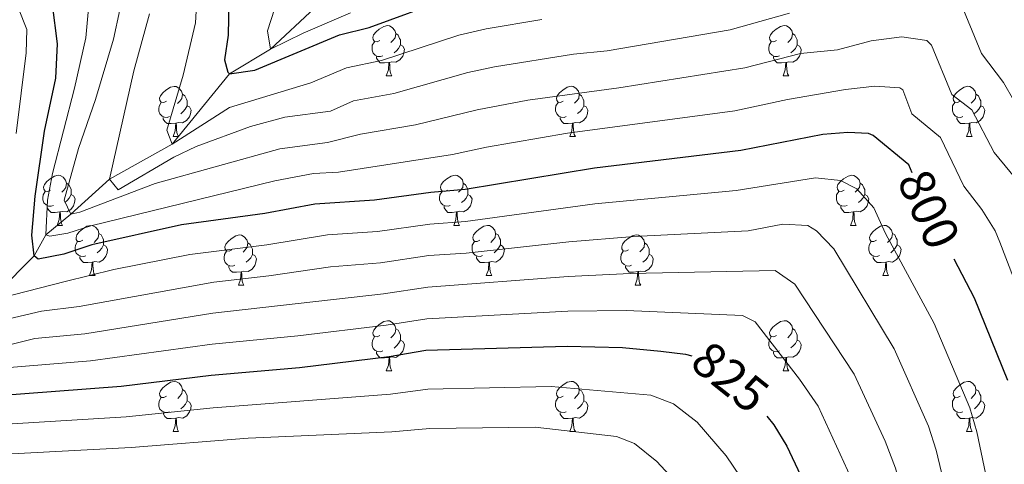
# Model space of a CAD drawing. Units: metres. Extents: x 661250 to 665774, y 730128 to 733202.
# Drawn here: x 664036 to 664233, y 730844 to 730933 of the extents above; entities that cross this region are included whole.
import ezdxf
from ezdxf.enums import TextEntityAlignment as Align

# ---------------------------------------------------------------- set-up
doc = ezdxf.new("R2010")
doc.units = ezdxf.units.M
doc.header["$MEASUREMENT"] = 0
doc.linetypes.add('DGN Style 3', pattern=[69.646417, 49.747441, -19.898976])
for name, color, linetype, lineweight in [('Carátula', 7, 'Continuous', 5), ('Elementos auxiliares', 7, 'Continuous', 5), ('Entidades rústicas y varios', 7, 'Continuous', 5), ('Hidrografía', 7, 'Continuous', 5), ('Relieve y altimetría', 7, 'Continuous', 5), ('Textos de rotulación', 7, 'Continuous', 5)]:
    doc.layers.add(name, color=color, linetype=linetype, lineweight=lineweight)
doc.styles.add('Style-Helvetica-Narrow-Oblique', font='txt')

msp = doc.modelspace()

# ---------------------------------------------------------------- linework, layer by layer
at = {"layer": 'Carátula', "color": 7, "linetype": 'Continuous', "lineweight": 5}
msp.add_3dface([(661320.23, 730127.58), (665773.98, 730233.18), (665703.58, 733202.34), (661249.84, 733096.75)], dxfattribs=at)
at = {"layer": 'Elementos auxiliares', "color": 250, "linetype": 'Continuous', "lineweight": 5}
msp.add_3dface([(662189.09, 730542.03), (662134.71, 732855.39), (665545.98, 732936.3), (665601.55, 730622.94)], dxfattribs=at)
at = {"layer": 'Entidades rústicas y varios', "color": 92, "linetype": 'Continuous', "lineweight": 5}
for p, q in [((664109.32, 730921.31), (664110.45, 730921.31)), ((664188.66, 730921.31), (664189.79, 730921.31)), ((664066.69, 730909.16), (664067.81, 730909.16)), ((664146.03, 730909.17), (664147.15, 730909.17)), ((664225.35, 730909.17), (664226.48, 730909.17)), ((664043.5, 730891.39), (664044.62, 730891.39)), ((664122.84, 730891.4), (664123.96, 730891.4)), ((664202.16, 730891.4), (664203.29, 730891.4)), ((664049.98, 730881.36), (664051.1, 730881.36)), ((664129.31, 730881.37), (664130.44, 730881.37)), ((664208.64, 730881.37), (664209.76, 730881.37)), ((664079.76, 730879.45), (664080.88, 730879.45)), ((664159.08, 730879.46), (664160.21, 730879.46)), ((664109.33, 730862.31), (664110.46, 730862.31)), ((664188.66, 730862.32), (664189.79, 730862.32)), ((664066.7, 730850.17), (664067.82, 730850.17)), ((664146.03, 730850.18), (664147.15, 730850.18)), ((664225.35, 730850.18), (664226.48, 730850.18))]:
    msp.add_line(p, q, dxfattribs=at)
at = {"layer": 'Entidades rústicas y varios', "color": 92, "linetype": 'Continuous', "lineweight": 5, "flags": 128}
for points in [[(664108.02, 730928.37), (664107.49, 730928.1), (664106.96, 730928.16), (664106.7, 730928.53), (664106.64, 730928.95), (664106.8, 730929.47), (664107.28, 730930.07), (664107.92, 730930.6), (664108.82, 730931.18), (664109.56, 730931.34), (664109.99, 730931.29), (664110.52, 730930.97), (664111.05, 730930.39), (664111.21, 730929.75), (664111.1, 730928.9), (664110.67, 730928.37), (664110.25, 730927.94)], [(664187.36, 730928.37), (664186.83, 730928.1), (664186.3, 730928.16), (664186.04, 730928.53), (664185.98, 730928.95), (664186.14, 730929.47), (664186.62, 730930.07), (664187.26, 730930.6), (664188.16, 730931.18), (664188.9, 730931.34), (664189.33, 730931.29), (664189.86, 730930.97), (664190.39, 730930.39), (664190.55, 730929.75), (664190.44, 730928.9), (664190.01, 730928.37), (664189.59, 730927.94)], [(664111.21, 730929.75), (664111.68, 730929.43), (664112, 730928.79), (664112.16, 730928.47), (664112.16, 730927.89), (664112.16, 730927.47), (664111.79, 730926.78), (664111.37, 730926.3), (664110.89, 730925.88)], [(664190.55, 730929.75), (664191.02, 730929.43), (664191.34, 730928.79), (664191.5, 730928.47), (664191.5, 730927.89), (664191.5, 730927.47), (664191.13, 730926.78), (664190.71, 730926.3), (664190.23, 730925.88)], [(664108.61, 730925.29), (664108.18, 730925.13), (664107.6, 730925.19), (664107.12, 730925.4), (664106.7, 730925.82), (664106.48, 730926.41), (664106.48, 730926.83), (664106.54, 730927.41), (664106.96, 730928.1)], [(664112.16, 730927.47), (664112.61, 730927.22), (664112.96, 730926.6), (664112.85, 730925.88), (664112.64, 730925.24), (664112.05, 730924.5), (664111.26, 730924.02), (664110.41, 730924.12), (664109.98, 730923.99)], [(664187.95, 730925.29), (664187.52, 730925.13), (664186.94, 730925.19), (664186.46, 730925.4), (664186.04, 730925.82), (664185.82, 730926.41), (664185.82, 730926.83), (664185.88, 730927.41), (664186.3, 730928.1)], [(664191.5, 730927.47), (664191.95, 730927.22), (664192.3, 730926.6), (664192.19, 730925.88), (664191.98, 730925.24), (664191.39, 730924.5), (664190.6, 730924.02), (664189.75, 730924.12), (664189.32, 730923.99)], [(664109.87, 730923.99), (664108.98, 730923.91), (664108.13, 730923.91), (664107.71, 730924.34), (664107.39, 730924.81), (664107.39, 730925.13)], [(664189.21, 730923.99), (664188.32, 730923.91), (664187.47, 730923.91), (664187.05, 730924.34), (664186.73, 730924.81), (664186.73, 730925.13)], [(664109.32, 730921.31), (664109.76, 730922.47), (664109.87, 730923.99), (664109.98, 730923.99), (664110.01, 730923.41), (664110.05, 730922.72), (664110.12, 730922.11), (664110.23, 730921.71), (664110.45, 730921.31)], [(664188.66, 730921.31), (664189.1, 730922.47), (664189.21, 730923.99), (664189.32, 730923.99), (664189.35, 730923.41), (664189.39, 730922.72), (664189.46, 730922.11), (664189.57, 730921.71), (664189.79, 730921.31)], [(664065.39, 730916.22), (664064.86, 730915.95), (664064.33, 730916.01), (664064.06, 730916.38), (664064.01, 730916.8), (664064.17, 730917.32), (664064.65, 730917.92), (664065.28, 730918.45), (664066.18, 730919.03), (664066.93, 730919.19), (664067.35, 730919.14), (664067.88, 730918.82), (664068.41, 730918.24), (664068.57, 730917.6), (664068.46, 730916.75), (664068.04, 730916.22), (664067.62, 730915.79)], [(664144.73, 730916.23), (664144.19, 730915.96), (664143.67, 730916.02), (664143.4, 730916.39), (664143.35, 730916.81), (664143.51, 730917.33), (664143.99, 730917.93), (664144.62, 730918.46), (664145.52, 730919.04), (664146.27, 730919.2), (664146.69, 730919.15), (664147.22, 730918.83), (664147.75, 730918.25), (664147.91, 730917.61), (664147.8, 730916.76), (664147.37, 730916.23), (664146.95, 730915.8)], [(664224.05, 730916.23), (664223.52, 730915.96), (664222.99, 730916.02), (664222.73, 730916.39), (664222.67, 730916.81), (664222.83, 730917.33), (664223.31, 730917.93), (664223.95, 730918.46), (664224.85, 730919.04), (664225.59, 730919.2), (664226.02, 730919.15), (664226.55, 730918.83), (664227.08, 730918.25), (664227.24, 730917.61), (664227.13, 730916.76), (664226.7, 730916.23), (664226.28, 730915.8)], [(664068.57, 730917.6), (664069.05, 730917.28), (664069.36, 730916.64), (664069.52, 730916.32), (664069.52, 730915.74), (664069.52, 730915.32), (664069.15, 730914.63), (664068.73, 730914.15), (664068.25, 730913.73)], [(664147.91, 730917.61), (664148.39, 730917.29), (664148.7, 730916.65), (664148.86, 730916.33), (664148.86, 730915.75), (664148.86, 730915.33), (664148.49, 730914.64), (664148.07, 730914.16), (664147.59, 730913.74)], [(664227.24, 730917.61), (664227.71, 730917.29), (664228.03, 730916.65), (664228.19, 730916.33), (664228.19, 730915.75), (664228.19, 730915.33), (664227.82, 730914.64), (664227.4, 730914.16), (664226.92, 730913.74)], [(664065.97, 730913.14), (664065.55, 730912.98), (664064.96, 730913.04), (664064.49, 730913.25), (664064.06, 730913.67), (664063.85, 730914.26), (664063.85, 730914.68), (664063.9, 730915.26), (664064.33, 730915.95)], [(664069.52, 730915.32), (664069.98, 730915.07), (664070.32, 730914.45), (664070.21, 730913.73), (664070, 730913.09), (664069.42, 730912.35), (664068.62, 730911.87), (664067.77, 730911.97), (664067.34, 730911.84)], [(664145.31, 730913.15), (664144.89, 730912.99), (664144.3, 730913.05), (664143.83, 730913.26), (664143.4, 730913.68), (664143.19, 730914.27), (664143.19, 730914.69), (664143.24, 730915.27), (664143.67, 730915.96)], [(664148.86, 730915.33), (664149.31, 730915.08), (664149.66, 730914.46), (664149.55, 730913.74), (664149.34, 730913.1), (664148.75, 730912.36), (664147.96, 730911.88), (664147.11, 730911.98), (664146.68, 730911.85)], [(664224.64, 730913.15), (664224.21, 730912.99), (664223.63, 730913.05), (664223.15, 730913.26), (664222.73, 730913.68), (664222.51, 730914.27), (664222.51, 730914.69), (664222.57, 730915.27), (664222.99, 730915.96)], [(664228.19, 730915.33), (664228.64, 730915.08), (664228.99, 730914.46), (664228.88, 730913.74), (664228.67, 730913.1), (664228.08, 730912.36), (664227.29, 730911.88), (664226.44, 730911.98), (664226.01, 730911.85)], [(664067.23, 730911.84), (664066.34, 730911.76), (664065.5, 730911.76), (664065.07, 730912.19), (664064.75, 730912.66), (664064.75, 730912.98)], [(664146.57, 730911.85), (664145.68, 730911.77), (664144.83, 730911.77), (664144.41, 730912.2), (664144.09, 730912.67), (664144.09, 730912.99)], [(664225.9, 730911.85), (664225.01, 730911.77), (664224.16, 730911.77), (664223.74, 730912.2), (664223.42, 730912.67), (664223.42, 730912.99)], [(664066.69, 730909.16), (664067.12, 730910.32), (664067.23, 730911.84), (664067.34, 730911.84), (664067.38, 730911.26), (664067.41, 730910.57), (664067.48, 730909.96), (664067.6, 730909.56), (664067.81, 730909.16)], [(664146.03, 730909.17), (664146.46, 730910.33), (664146.57, 730911.85), (664146.68, 730911.85), (664146.71, 730911.27), (664146.75, 730910.58), (664146.82, 730909.97), (664146.93, 730909.57), (664147.15, 730909.17)], [(664225.35, 730909.17), (664225.79, 730910.33), (664225.9, 730911.85), (664226.01, 730911.85), (664226.04, 730911.27), (664226.08, 730910.58), (664226.15, 730909.97), (664226.26, 730909.57), (664226.48, 730909.17)], [(664042.2, 730898.45), (664041.67, 730898.18), (664041.14, 730898.24), (664040.88, 730898.61), (664040.82, 730899.04), (664040.98, 730899.56), (664041.46, 730900.15), (664042.1, 730900.68), (664043, 730901.26), (664043.74, 730901.42), (664044.16, 730901.37), (664044.7, 730901.06), (664045.22, 730900.47), (664045.38, 730899.83), (664045.28, 730898.98), (664044.85, 730898.45), (664044.43, 730898.02)], [(664121.54, 730898.46), (664121.01, 730898.19), (664120.48, 730898.25), (664120.21, 730898.62), (664120.16, 730899.05), (664120.32, 730899.57), (664120.8, 730900.16), (664121.43, 730900.69), (664122.33, 730901.27), (664123.08, 730901.43), (664123.5, 730901.38), (664124.03, 730901.07), (664124.56, 730900.48), (664124.72, 730899.84), (664124.61, 730898.99), (664124.19, 730898.46), (664123.77, 730898.03)], [(664200.86, 730898.46), (664200.33, 730898.19), (664199.8, 730898.25), (664199.54, 730898.62), (664199.48, 730899.05), (664199.64, 730899.57), (664200.12, 730900.16), (664200.76, 730900.69), (664201.66, 730901.27), (664202.4, 730901.43), (664202.83, 730901.38), (664203.36, 730901.07), (664203.89, 730900.48), (664204.05, 730899.84), (664203.94, 730898.99), (664203.51, 730898.46), (664203.09, 730898.03)], [(664045.38, 730899.83), (664045.86, 730899.52), (664046.18, 730898.88), (664046.34, 730898.56), (664046.34, 730897.98), (664046.34, 730897.55), (664045.96, 730896.86), (664045.54, 730896.38), (664045.06, 730895.96)], [(664124.72, 730899.84), (664125.2, 730899.53), (664125.51, 730898.89), (664125.67, 730898.57), (664125.67, 730897.99), (664125.67, 730897.56), (664125.3, 730896.87), (664124.88, 730896.39), (664124.4, 730895.97)], [(664204.05, 730899.84), (664204.52, 730899.53), (664204.84, 730898.89), (664205, 730898.57), (664205, 730897.99), (664205, 730897.56), (664204.63, 730896.87), (664204.21, 730896.39), (664203.73, 730895.97)], [(664042.78, 730895.37), (664042.36, 730895.21), (664041.78, 730895.27), (664041.3, 730895.48), (664040.88, 730895.9), (664040.66, 730896.49), (664040.66, 730896.91), (664040.72, 730897.5), (664041.14, 730898.18)], [(664046.34, 730897.55), (664046.79, 730897.3), (664047.14, 730896.68), (664047.02, 730895.96), (664046.82, 730895.32), (664046.23, 730894.58), (664045.44, 730894.1), (664044.58, 730894.2), (664044.16, 730894.08)], [(664122.12, 730895.38), (664121.7, 730895.22), (664121.11, 730895.28), (664120.64, 730895.49), (664120.21, 730895.91), (664120, 730896.5), (664120, 730896.92), (664120.05, 730897.51), (664120.48, 730898.19)], [(664125.67, 730897.56), (664126.13, 730897.31), (664126.47, 730896.69), (664126.36, 730895.97), (664126.15, 730895.33), (664125.57, 730894.59), (664124.77, 730894.11), (664123.92, 730894.21), (664123.49, 730894.09)], [(664201.45, 730895.38), (664201.02, 730895.22), (664200.44, 730895.28), (664199.96, 730895.49), (664199.54, 730895.91), (664199.32, 730896.5), (664199.32, 730896.92), (664199.38, 730897.51), (664199.8, 730898.19)], [(664205, 730897.56), (664205.45, 730897.31), (664205.8, 730896.69), (664205.69, 730895.97), (664205.48, 730895.33), (664204.89, 730894.59), (664204.1, 730894.11), (664203.25, 730894.21), (664202.82, 730894.09)], [(664044.04, 730894.08), (664043.16, 730893.99), (664042.31, 730893.99), (664041.88, 730894.42), (664041.56, 730894.9), (664041.56, 730895.21)], [(664123.38, 730894.09), (664122.49, 730894), (664121.65, 730894), (664121.22, 730894.43), (664120.9, 730894.91), (664120.9, 730895.22)], [(664202.71, 730894.09), (664201.82, 730894), (664200.97, 730894), (664200.55, 730894.43), (664200.23, 730894.91), (664200.23, 730895.22)], [(664043.5, 730891.39), (664043.94, 730892.55), (664044.04, 730894.08), (664044.16, 730894.08), (664044.19, 730893.49), (664044.22, 730892.8), (664044.3, 730892.19), (664044.41, 730891.79), (664044.62, 730891.39)], [(664122.84, 730891.4), (664123.27, 730892.56), (664123.38, 730894.09), (664123.49, 730894.09), (664123.53, 730893.5), (664123.56, 730892.81), (664123.63, 730892.2), (664123.75, 730891.8), (664123.96, 730891.4)], [(664202.16, 730891.4), (664202.6, 730892.56), (664202.71, 730894.09), (664202.82, 730894.09), (664202.85, 730893.5), (664202.89, 730892.81), (664202.96, 730892.2), (664203.07, 730891.8), (664203.29, 730891.4)], [(664048.68, 730888.42), (664048.14, 730888.15), (664047.62, 730888.2), (664047.35, 730888.58), (664047.3, 730889), (664047.46, 730889.52), (664047.94, 730890.12), (664048.57, 730890.64), (664049.47, 730891.23), (664050.22, 730891.39), (664050.64, 730891.34), (664051.17, 730891.02), (664051.7, 730890.44), (664051.86, 730889.8), (664051.75, 730888.94), (664051.32, 730888.42), (664050.9, 730887.99)], [(664128.01, 730888.43), (664127.48, 730888.16), (664126.95, 730888.21), (664126.69, 730888.59), (664126.63, 730889.01), (664126.79, 730889.53), (664127.27, 730890.13), (664127.91, 730890.65), (664128.81, 730891.24), (664129.55, 730891.4), (664129.98, 730891.35), (664130.51, 730891.03), (664131.04, 730890.45), (664131.2, 730889.81), (664131.09, 730888.95), (664130.66, 730888.43), (664130.24, 730888)], [(664207.34, 730888.43), (664206.81, 730888.16), (664206.28, 730888.21), (664206.01, 730888.59), (664205.96, 730889.01), (664206.12, 730889.53), (664206.6, 730890.13), (664207.23, 730890.65), (664208.13, 730891.24), (664208.88, 730891.4), (664209.3, 730891.35), (664209.83, 730891.03), (664210.36, 730890.45), (664210.52, 730889.81), (664210.41, 730888.95), (664209.99, 730888.43), (664209.57, 730888)], [(664051.86, 730889.8), (664052.34, 730889.48), (664052.65, 730888.84), (664052.81, 730888.52), (664052.81, 730887.94), (664052.81, 730887.52), (664052.44, 730886.82), (664052.02, 730886.34), (664051.54, 730885.92)], [(664078.46, 730886.51), (664077.93, 730886.24), (664077.39, 730886.3), (664077.12, 730886.67), (664077.07, 730887.1), (664077.23, 730887.62), (664077.71, 730888.21), (664078.34, 730888.74), (664079.24, 730889.32), (664079.99, 730889.48), (664080.41, 730889.43), (664080.94, 730889.12), (664081.48, 730888.53), (664081.64, 730887.89), (664081.53, 730887.04), (664081.11, 730886.51), (664080.69, 730886.08)], [(664131.2, 730889.81), (664131.67, 730889.49), (664131.99, 730888.85), (664132.15, 730888.53), (664132.15, 730887.95), (664132.15, 730887.53), (664131.78, 730886.83), (664131.36, 730886.35), (664130.88, 730885.93)], [(664157.78, 730886.52), (664157.25, 730886.25), (664156.72, 730886.31), (664156.46, 730886.68), (664156.4, 730887.11), (664156.56, 730887.63), (664157.04, 730888.22), (664157.68, 730888.75), (664158.58, 730889.33), (664159.32, 730889.49), (664159.75, 730889.44), (664160.28, 730889.13), (664160.81, 730888.54), (664160.97, 730887.9), (664160.86, 730887.05), (664160.43, 730886.52), (664160.01, 730886.09)], [(664210.52, 730889.81), (664211, 730889.49), (664211.31, 730888.85), (664211.47, 730888.53), (664211.47, 730887.95), (664211.47, 730887.53), (664211.1, 730886.83), (664210.68, 730886.35), (664210.2, 730885.93)], [(664049.26, 730885.34), (664048.84, 730885.18), (664048.25, 730885.24), (664047.78, 730885.44), (664047.35, 730885.87), (664047.14, 730886.46), (664047.14, 730886.88), (664047.19, 730887.46), (664047.62, 730888.15)], [(664052.81, 730887.52), (664053.26, 730887.26), (664053.61, 730886.65), (664053.5, 730885.92), (664053.29, 730885.28), (664052.7, 730884.54), (664051.91, 730884.06), (664051.06, 730884.17), (664050.63, 730884.04)], [(664081.64, 730887.89), (664082.12, 730887.58), (664082.43, 730886.94), (664082.59, 730886.62), (664082.59, 730886.04), (664082.59, 730885.61), (664082.22, 730884.92), (664081.8, 730884.44), (664081.32, 730884.02)], [(664128.6, 730885.35), (664128.17, 730885.19), (664127.59, 730885.25), (664127.11, 730885.45), (664126.69, 730885.88), (664126.47, 730886.47), (664126.47, 730886.89), (664126.53, 730887.47), (664126.95, 730888.16)], [(664132.15, 730887.53), (664132.6, 730887.27), (664132.95, 730886.66), (664132.84, 730885.93), (664132.63, 730885.29), (664132.04, 730884.55), (664131.25, 730884.07), (664130.4, 730884.18), (664129.97, 730884.05)], [(664160.97, 730887.9), (664161.44, 730887.59), (664161.76, 730886.95), (664161.92, 730886.63), (664161.92, 730886.05), (664161.92, 730885.62), (664161.55, 730884.93), (664161.13, 730884.45), (664160.65, 730884.03)], [(664207.92, 730885.35), (664207.5, 730885.19), (664206.91, 730885.25), (664206.44, 730885.45), (664206.01, 730885.88), (664205.8, 730886.47), (664205.8, 730886.89), (664205.85, 730887.47), (664206.28, 730888.16)], [(664211.47, 730887.53), (664211.93, 730887.27), (664212.27, 730886.66), (664212.16, 730885.93), (664211.95, 730885.29), (664211.37, 730884.55), (664210.57, 730884.07), (664209.72, 730884.18), (664209.29, 730884.05)], [(664050.52, 730884.04), (664049.63, 730883.96), (664048.78, 730883.96), (664048.36, 730884.38), (664048.04, 730884.86), (664048.04, 730885.18)], [(664079.04, 730883.43), (664078.62, 730883.27), (664078.03, 730883.33), (664077.56, 730883.54), (664077.13, 730883.96), (664076.92, 730884.55), (664076.92, 730884.97), (664076.97, 730885.56), (664077.4, 730886.24)], [(664082.59, 730885.61), (664083.05, 730885.36), (664083.39, 730884.74), (664083.28, 730884.02), (664083.07, 730883.38), (664082.49, 730882.64), (664081.69, 730882.16), (664080.84, 730882.26), (664080.41, 730882.14)], [(664129.86, 730884.05), (664128.97, 730883.97), (664128.12, 730883.97), (664127.7, 730884.39), (664127.38, 730884.87), (664127.38, 730885.19)], [(664158.37, 730883.44), (664157.94, 730883.28), (664157.36, 730883.34), (664156.88, 730883.55), (664156.46, 730883.97), (664156.24, 730884.56), (664156.24, 730884.98), (664156.3, 730885.57), (664156.72, 730886.25)], [(664161.92, 730885.62), (664162.37, 730885.37), (664162.72, 730884.75), (664162.61, 730884.03), (664162.4, 730883.39), (664161.81, 730882.65), (664161.02, 730882.17), (664160.17, 730882.27), (664159.74, 730882.15)], [(664209.18, 730884.05), (664208.29, 730883.97), (664207.45, 730883.97), (664207.02, 730884.39), (664206.7, 730884.87), (664206.7, 730885.19)], [(664049.98, 730881.36), (664050.41, 730882.52), (664050.52, 730884.04), (664050.63, 730884.04), (664050.66, 730883.46), (664050.7, 730882.77), (664050.77, 730882.16), (664050.88, 730881.76), (664051.1, 730881.36)], [(664080.3, 730882.14), (664079.41, 730882.05), (664078.57, 730882.05), (664078.14, 730882.48), (664077.82, 730882.96), (664077.82, 730883.27)], [(664129.31, 730881.37), (664129.75, 730882.53), (664129.86, 730884.05), (664129.97, 730884.05), (664130, 730883.47), (664130.04, 730882.78), (664130.11, 730882.17), (664130.22, 730881.77), (664130.44, 730881.37)], [(664159.63, 730882.15), (664158.74, 730882.06), (664157.89, 730882.06), (664157.47, 730882.49), (664157.15, 730882.97), (664157.15, 730883.28)], [(664208.64, 730881.37), (664209.07, 730882.53), (664209.18, 730884.05), (664209.29, 730884.05), (664209.33, 730883.47), (664209.36, 730882.78), (664209.43, 730882.17), (664209.55, 730881.77), (664209.76, 730881.37)], [(664079.76, 730879.45), (664080.19, 730880.61), (664080.3, 730882.14), (664080.41, 730882.14), (664080.45, 730881.55), (664080.48, 730880.86), (664080.55, 730880.25), (664080.67, 730879.85), (664080.88, 730879.45)], [(664159.08, 730879.46), (664159.52, 730880.62), (664159.63, 730882.15), (664159.74, 730882.15), (664159.77, 730881.56), (664159.81, 730880.87), (664159.88, 730880.26), (664159.99, 730879.86), (664160.21, 730879.46)], [(664108.03, 730869.37), (664107.5, 730869.1), (664106.97, 730869.16), (664106.71, 730869.53), (664106.65, 730869.95), (664106.81, 730870.47), (664107.29, 730871.07), (664107.93, 730871.6), (664108.83, 730872.18), (664109.57, 730872.34), (664110, 730872.29), (664110.53, 730871.97), (664111.06, 730871.39), (664111.22, 730870.75), (664111.11, 730869.9), (664110.68, 730869.37), (664110.26, 730868.94)], [(664187.36, 730869.38), (664186.83, 730869.11), (664186.3, 730869.17), (664186.04, 730869.54), (664185.98, 730869.96), (664186.14, 730870.48), (664186.62, 730871.08), (664187.26, 730871.61), (664188.16, 730872.19), (664188.9, 730872.35), (664189.33, 730872.3), (664189.86, 730871.98), (664190.39, 730871.4), (664190.55, 730870.76), (664190.44, 730869.91), (664190.01, 730869.38), (664189.59, 730868.95)], [(664111.22, 730870.75), (664111.69, 730870.43), (664112.01, 730869.79), (664112.17, 730869.47), (664112.17, 730868.89), (664112.17, 730868.47), (664111.8, 730867.78), (664111.38, 730867.3), (664110.9, 730866.88)], [(664190.55, 730870.76), (664191.02, 730870.44), (664191.34, 730869.8), (664191.5, 730869.48), (664191.5, 730868.9), (664191.5, 730868.48), (664191.13, 730867.79), (664190.71, 730867.31), (664190.23, 730866.89)], [(664108.62, 730866.29), (664108.19, 730866.13), (664107.61, 730866.19), (664107.13, 730866.4), (664106.71, 730866.82), (664106.49, 730867.41), (664106.49, 730867.83), (664106.55, 730868.41), (664106.97, 730869.1)], [(664112.17, 730868.47), (664112.62, 730868.22), (664112.97, 730867.6), (664112.86, 730866.88), (664112.65, 730866.24), (664112.06, 730865.5), (664111.27, 730865.02), (664110.42, 730865.12), (664109.99, 730864.99)], [(664187.95, 730866.3), (664187.52, 730866.14), (664186.94, 730866.2), (664186.46, 730866.41), (664186.04, 730866.83), (664185.82, 730867.42), (664185.82, 730867.84), (664185.88, 730868.42), (664186.3, 730869.11)], [(664191.5, 730868.48), (664191.95, 730868.23), (664192.3, 730867.61), (664192.19, 730866.89), (664191.98, 730866.25), (664191.39, 730865.51), (664190.6, 730865.03), (664189.75, 730865.13), (664189.32, 730865)], [(664109.88, 730864.99), (664108.99, 730864.91), (664108.14, 730864.91), (664107.72, 730865.34), (664107.4, 730865.81), (664107.4, 730866.13)], [(664189.21, 730865), (664188.32, 730864.92), (664187.47, 730864.92), (664187.05, 730865.35), (664186.73, 730865.82), (664186.73, 730866.14)], [(664109.33, 730862.31), (664109.77, 730863.47), (664109.88, 730864.99), (664109.99, 730864.99), (664110.02, 730864.41), (664110.06, 730863.72), (664110.13, 730863.11), (664110.24, 730862.71), (664110.46, 730862.31)], [(664188.66, 730862.32), (664189.1, 730863.48), (664189.21, 730865), (664189.32, 730865), (664189.35, 730864.42), (664189.39, 730863.73), (664189.46, 730863.12), (664189.57, 730862.72), (664189.79, 730862.32)], [(664065.4, 730857.23), (664064.87, 730856.96), (664064.34, 730857.02), (664064.07, 730857.39), (664064.02, 730857.81), (664064.18, 730858.33), (664064.66, 730858.93), (664065.29, 730859.46), (664066.19, 730860.04), (664066.94, 730860.2), (664067.36, 730860.15), (664067.89, 730859.83), (664068.42, 730859.25), (664068.58, 730858.61), (664068.47, 730857.76), (664068.05, 730857.23), (664067.63, 730856.8)], [(664144.73, 730857.24), (664144.19, 730856.97), (664143.67, 730857.03), (664143.4, 730857.4), (664143.35, 730857.82), (664143.51, 730858.34), (664143.99, 730858.94), (664144.62, 730859.47), (664145.52, 730860.05), (664146.27, 730860.21), (664146.69, 730860.16), (664147.22, 730859.84), (664147.75, 730859.26), (664147.91, 730858.62), (664147.8, 730857.77), (664147.37, 730857.24), (664146.95, 730856.81)], [(664224.05, 730857.24), (664223.52, 730856.97), (664222.99, 730857.03), (664222.73, 730857.4), (664222.67, 730857.82), (664222.83, 730858.34), (664223.31, 730858.94), (664223.95, 730859.47), (664224.85, 730860.05), (664225.59, 730860.21), (664226.02, 730860.16), (664226.55, 730859.84), (664227.08, 730859.26), (664227.24, 730858.62), (664227.13, 730857.77), (664226.7, 730857.24), (664226.28, 730856.81)], [(664068.58, 730858.61), (664069.06, 730858.29), (664069.37, 730857.65), (664069.53, 730857.33), (664069.53, 730856.75), (664069.53, 730856.33), (664069.16, 730855.64), (664068.74, 730855.16), (664068.26, 730854.74)], [(664147.91, 730858.62), (664148.39, 730858.3), (664148.7, 730857.66), (664148.86, 730857.34), (664148.86, 730856.76), (664148.86, 730856.34), (664148.49, 730855.65), (664148.07, 730855.17), (664147.59, 730854.75)], [(664227.24, 730858.62), (664227.71, 730858.3), (664228.03, 730857.66), (664228.19, 730857.34), (664228.19, 730856.76), (664228.19, 730856.34), (664227.82, 730855.65), (664227.4, 730855.17), (664226.92, 730854.75)], [(664065.98, 730854.15), (664065.56, 730853.99), (664064.97, 730854.05), (664064.5, 730854.26), (664064.07, 730854.68), (664063.86, 730855.27), (664063.86, 730855.69), (664063.91, 730856.27), (664064.34, 730856.96)], [(664069.53, 730856.33), (664069.99, 730856.08), (664070.33, 730855.46), (664070.22, 730854.74), (664070.01, 730854.1), (664069.43, 730853.36), (664068.63, 730852.88), (664067.78, 730852.98), (664067.35, 730852.85)], [(664145.31, 730854.16), (664144.89, 730854), (664144.3, 730854.06), (664143.83, 730854.27), (664143.4, 730854.69), (664143.19, 730855.28), (664143.19, 730855.7), (664143.24, 730856.28), (664143.67, 730856.97)], [(664148.86, 730856.34), (664149.31, 730856.09), (664149.66, 730855.47), (664149.55, 730854.75), (664149.34, 730854.11), (664148.75, 730853.37), (664147.96, 730852.89), (664147.11, 730852.99), (664146.68, 730852.86)], [(664224.64, 730854.16), (664224.21, 730854), (664223.63, 730854.06), (664223.15, 730854.27), (664222.73, 730854.69), (664222.51, 730855.28), (664222.51, 730855.7), (664222.57, 730856.28), (664222.99, 730856.97)], [(664228.19, 730856.34), (664228.64, 730856.09), (664228.99, 730855.47), (664228.88, 730854.75), (664228.67, 730854.11), (664228.08, 730853.37), (664227.29, 730852.89), (664226.44, 730852.99), (664226.01, 730852.86)], [(664067.24, 730852.85), (664066.35, 730852.77), (664065.51, 730852.77), (664065.08, 730853.2), (664064.76, 730853.67), (664064.76, 730853.99)], [(664146.57, 730852.86), (664145.68, 730852.78), (664144.83, 730852.78), (664144.41, 730853.21), (664144.09, 730853.68), (664144.09, 730854)], [(664225.9, 730852.86), (664225.01, 730852.78), (664224.16, 730852.78), (664223.74, 730853.21), (664223.42, 730853.68), (664223.42, 730854)], [(664066.7, 730850.17), (664067.13, 730851.33), (664067.24, 730852.85), (664067.35, 730852.85), (664067.39, 730852.27), (664067.42, 730851.58), (664067.49, 730850.97), (664067.61, 730850.57), (664067.82, 730850.17)], [(664146.03, 730850.18), (664146.46, 730851.34), (664146.57, 730852.86), (664146.68, 730852.86), (664146.71, 730852.28), (664146.75, 730851.59), (664146.82, 730850.98), (664146.93, 730850.58), (664147.15, 730850.18)], [(664225.35, 730850.18), (664225.79, 730851.34), (664225.9, 730852.86), (664226.01, 730852.86), (664226.04, 730852.28), (664226.08, 730851.59), (664226.15, 730850.98), (664226.26, 730850.58), (664226.48, 730850.18)]]:
    msp.add_lwpolyline(points, dxfattribs=at)
at = {"layer": 'Hidrografía', "color": 142, "linetype": 'DGN Style 3', "lineweight": 15}
msp.add_polyline3d([(664030.94, 730877.26, 805), (664038.91, 730885.29, 800), (664041.24, 730889.54, 795), (664046.26, 730893.64, 790), (664054, 730900.65, 785), (664066.54, 730907.66, 780), (664078.01, 730921.7, 775), (664086.18, 730926.63, 770), (664095.05, 730934.9, 765)], dxfattribs=at)
at = {"layer": 'Relieve y altimetría', "color": 30, "linetype": 'Continuous', "lineweight": 5, "flags": 128}
for points, elevation in [([(664072.14, 730948.13), (664071.16, 730931.91), (664068.75, 730921.44), (664065.44, 730910.44), (664066.54, 730907.66), (664077.99, 730915), (664094.22, 730919.91), (664101.36, 730922.89), (664108.39, 730924.39), (664123.81, 730929.41), (664129.27, 730930.71), (664140.42, 730932.54)], 780), ([(664102.15, 730933.87), (664092.73, 730929.83), (664086.18, 730926.63), (664085.57, 730930.31), (664089.19, 730941.51)], 770), ([(664050.24, 730940.01), (664049.27, 730928.91), (664047.01, 730918.8), (664042.57, 730901.8), (664041.6, 730896.45), (664041.24, 730889.54), (664042.09, 730889.22), (664045.64, 730889.87), (664050.23, 730891.33), (664087.02, 730900.31), (664094.8, 730901.75), (664099.81, 730902.03), (664122.6, 730905.55), (664129.35, 730907.05), (664145.59, 730909.81), (664178.99, 730914.29), (664189.52, 730916.58), (664201.15, 730918.56), (664207.04, 730919.24), (664212.04, 730918.88), (664212.62, 730918.52), (664214.41, 730913.69), (664220.11, 730908.99), (664224.83, 730899.24), (664228.43, 730894.56), (664231.1, 730890.34), (664232.03, 730888.04)], 795), ([(664223.78, 730936.81), (664228.33, 730925.74), (664232.73, 730919.99), (664236.9, 730912.77)], 785), ([(664035.35, 730909.79), (664037.34, 730925.91), (664037.44, 730930.57), (664035.81, 730934.74)], 805), ([(664056.04, 730934.51), (664054.8, 730928.61), (664051.2, 730916.57), (664047.76, 730906.8), (664044.91, 730896.41), (664046.26, 730893.64), (664048.08, 730894.04), (664063.15, 730899.8), (664088.02, 730906.68)], 790), ([(664009.01, 730932.91), (664019.35, 730929.7), (664021.89, 730927.11), (664021.93, 730924.53), (664020.71, 730912.7), (664017.19, 730891.06), (664015.68, 730879.48), (664014.67, 730874.59), (664013.08, 730869.44), (664010.06, 730862.55), (664010.67, 730861.08), (664015.15, 730861.36), (664019.5, 730862.52), (664028.96, 730866.27), (664039.08, 730868.76), (664049.05, 730869.74), (664074.67, 730873.84), (664108.75, 730877.7), (664117.65, 730879.06), (664145.72, 730881.19), (664158.08, 730881.78)], 815), ([(664061.98, 730933.7), (664058.87, 730922.31), (664054, 730900.65), (664055.72, 730898.52), (664066.84, 730905.04), (664071.35, 730907.19), (664082.2, 730911.2), (664089.02, 730913.05), (664098.18, 730914.21), (664102.76, 730916.27), (664110.85, 730917.78), (664125.66, 730921.96), (664131, 730923.11), (664146.76, 730925.63), (664153.52, 730926.31), (664178.08, 730930.52), (664189.94, 730933.83)], 785), ([(664088.02, 730906.68), (664097.6, 730907.97), (664104.17, 730909.66), (664115.2, 730911.53), (664127.51, 730914.5), (664137.64, 730916.4), (664155.81, 730918.87), (664180.99, 730922.89), (664192.17, 730925.74), (664199.55, 730926.49), (664206.26, 730928.27), (664212.41, 730929.08), (664217.39, 730928.39), (664218.35, 730927.41), (664222.44, 730917.57), (664226.42, 730914.49), (664230.87, 730906), (664238.43, 730896.86)], 790), ([(664236.34, 730813.57), (664232.01, 730822.68), (664231.9, 730827.68), (664230.97, 730833.26), (664227.41, 730850.11), (664226.01, 730854.92), (664218.9, 730871.78), (664209.13, 730889.75), (664206.78, 730894.92), (664203.42, 730898.74), (664200.15, 730900.37), (664195.14, 730900.88), (664179.29, 730898.35), (664151.05, 730895.72), (664125.2, 730892.2), (664118.04, 730891.67), (664107.58, 730890.18), (664097.59, 730889.53), (664085.46, 730887.53), (664070.03, 730885.56), (664054.89, 730882.56), (664045.14, 730880.21), (664032.38, 730876.9)], 805), ([(664222.9, 730831.43), (664219.28, 730846.49), (664217.72, 730851.25), (664210.88, 730866.71), (664198.83, 730886.71), (664195.32, 730890.32), (664193.62, 730891.37), (664188.61, 730891.65), (664181.7, 730890.33), (664158.84, 730889.18), (664145.81, 730888.14), (664125.28, 730885.83), (664117.85, 730885.36), (664108.17, 730883.94), (664098.2, 730883.13), (664085.85, 730881.29), (664074.83, 730880.03), (664047.92, 730875.16), (664040.42, 730874.27), (664030.4, 730871.92)], 810), ([(664232.03, 730888.04), (664242.39, 730860.9)], 795), ([(664158.08, 730881.78), (664187.09, 730882.36), (664191.02, 730879.67), (664202.87, 730861.65), (664209.11, 730848.27), (664211.16, 730842.88), (664214.88, 730829.38), (664216.28, 730821.03), (664219.62, 730810.12), (664220.45, 730804.72), (664220.52, 730799.72), (664219.36, 730794.77), (664218.36, 730792.53), (664211.7, 730781.51), (664198.57, 730763.6), (664173.25, 730731.35), (664158.7, 730714.36), (664155.76, 730710), (664157.85, 730709.14), (664169.16, 730708.51), (664179.78, 730707.39), (664196.08, 730706.51), (664225.77, 730698.04), (664235.57, 730694.36)], 815), ([(664203.03, 730839.26), (664195.65, 730855.27), (664191.92, 730860.63), (664183.07, 730872.12), (664180.56, 730873.36), (664157.31, 730874.37), (664145.62, 730874.23), (664117.46, 730872.75), (664109.34, 730871.46), (664091.64, 730869.34), (664074.5, 730867.65), (664050.21, 730864.29), (664032.31, 730862.84)], 820), ([(664180.1, 730841.18), (664177.31, 730845.32), (664171.48, 730852.04), (664166.75, 730855.73), (664162.25, 730857.44), (664142.32, 730859.18), (664117.67, 730858.63), (664110.18, 730857.67), (664074.73, 730854.94), (664057.33, 730853.11), (664021.39, 730850.95)], 830), ([(664166.84, 730840.53), (664163.44, 730844.17), (664158.94, 730847.82), (664155.34, 730849.21), (664139.11, 730851.08), (664118.07, 730850.82), (664110.43, 730850.12), (664081.74, 730848.86), (664058.31, 730846.99), (664010.58, 730844.49)], 835)]:
    msp.add_lwpolyline(points, dxfattribs=dict(at, elevation=elevation))
at = {"layer": 'Relieve y altimetría', "color": 30, "linetype": 'Continuous', "lineweight": 25, "flags": 128}
for points, elevation in [([(664077.83, 730936.26), (664077.73, 730929.43), (664077, 730924.48), (664077.63, 730922.04), (664078.01, 730921.7), (664083.04, 730922.46), (664099.95, 730929.5), (664105.93, 730930.99), (664121.96, 730936.87)], 775), ([(664214.51, 730901.93), (664213.8, 730903.49), (664206.68, 730909.37), (664205.75, 730909.8), (664201.6, 730909.99), (664196.62, 730909.56), (664180.23, 730906.36), (664150.93, 730902.87), (664125.11, 730898.58), (664118.23, 730897.97), (664106.99, 730896.43), (664095.06, 730895.64), (664085.06, 730893.77), (664068.42, 730891.48), (664050.48, 730887.5), (664044.83, 730885.64), (664039.74, 730884.63), (664038.91, 730885.29), (664038.43, 730889.43), (664039.15, 730897.23), (664040.98, 730910.21), (664043.27, 730920.83), (664043.59, 730927.69), (664042.62, 730935.55)], 800), ([(664233.61, 730860.42), (664226.91, 730876.85), (664222.86, 730884.65)], 800), ([(664016.84, 730856.26), (664056.34, 730859.23), (664074.34, 730861.46), (664092.01, 730863), (664109.93, 730865.22), (664117.27, 730866.44), (664145.53, 730867.28), (664156.55, 730866.97), (664164.21, 730866.28), (664169.16, 730865.67), (664170.44, 730865.33)], 825), ([(664185.39, 730853.26), (664186.84, 730851.51), (664189.44, 730847.24), (664194.9, 730835.64)], 825)]:
    msp.add_lwpolyline(points, dxfattribs=dict(at, elevation=elevation))

# ---------------------------------------------------------------- texts
at = {"layer": 'Textos de rotulación', "color": 27, "linetype": 'Continuous', "lineweight": 5, "style": 'Style-Helvetica-Narrow-Oblique'}
for s, rotation, p in [('800', 294.42, (664217.82, 730894.64, 800)), ('825', 321.44, (664178.11, 730861.09, 825))]:
    msp.add_text(s, height=7, rotation=rotation, dxfattribs=at).set_placement(p, align=Align.MIDDLE_CENTER)

doc.saveas('drawing.dxf')
